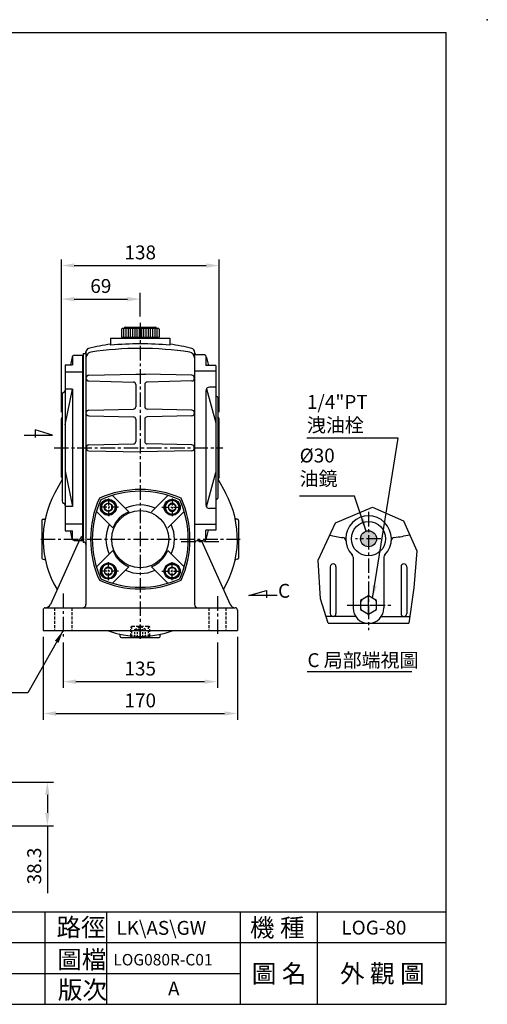
# Model space of a CAD drawing. Extents: x 10 to 1216, y 10 to 887.
# Drawn here: x 807 to 1216, y 26 to 887 of the extents above; entities that cross this region are included whole.
import ezdxf

# ---------------------------------------------------------------- set-up
doc = ezdxf.new("R2010")
doc.units = 0
doc.header["$LTSCALE"] = 0.4
for name, pattern in [('CENTER', [50.8, 31.75, -6.35, 6.35, -6.35]), ('CENTER2', [28.575, 19.05, -3.175, 3.175, -3.175]), ('HIDDEN', [9.525, 6.35, -3.175])]:
    doc.linetypes.add(name, pattern=pattern)
doc.layers.get('Defpoints').update_dxf_attribs({"linetype": 'CONTINUOUS'})
for name, color, linetype in [('BASE', 251, 'CONTINUOUS'), ('BORDER', 5, 'CONTINUOUS'), ('CENTER', 6, 'CENTER'), ('DIM', 3, 'CONTINUOUS'), ('HACHURE', 1, 'CONTINUOUS'), ('HATCH', 1, 'CONTINUOUS'), ('HIDDEN', 4, 'HIDDEN'), ('MAIN', 7, 'CONTINUOUS')]:
    doc.layers.add(name, color=color, linetype=linetype)
doc.styles.add('CHINA', font='romanc.shx', dxfattribs={"bigfont": 'china.shx'})
doc.dimstyles.new('CHINA', dxfattribs={"dimscale": 4.5, "dimtxt": 2.7, "dimasz": 2.5, "dimexe": 1.2, "dimexo": 1.2, "dimgap": 1.2, "dimtad": 1, "dimdec": 3, "dimzin": 9, "dimdsep": 46, "dimtxsty": 'CHINA', "dimcen": 0, "dimclrd": 256, "dimclre": 256, "dimclrt": 256, "dimadec": 0, "dimazin": 2, "dimtm": 1e-09, "dimtfac": 0.7, "dimtdec": 3, "dimtmove": 0, "dimatfit": 3, "dimfxl": 0, "dimtolj": 1, "dimtzin": 9, "dimlwd": -1, "dimlwe": -1, "dimarcsym": 0})

# ---------------------------------------------------------------- blocks, each defined once
blk = doc.blocks.new('A$C7442527F')
at = {"layer": 'CENTER', "ltscale": 0.5}
for p, q in [((7.94, 15.54), (7.94, 0)), ((16.87, 7.71), (0, 7.71))]:
    blk.add_line(p, q, dxfattribs=at)
at = {"layer": 'HATCH'}
for radius in [6, 3.5]:
    blk.add_circle((7.94, 7.71), radius, dxfattribs=at)
at = {"layer": 'MAIN'}
blk.add_lwpolyline([(7.94, 11.21), (4.91, 9.46), (4.91, 5.96), (7.94, 4.21), (10.97, 5.96), (10.97, 9.46)], close=True, dxfattribs=at)
blk.add_circle((7.94, 7.71), 6.5, dxfattribs=at)
blk = doc.blocks.new('A$C102663F3')
at = {"layer": 'CENTER', "linetype": 'CENTER2', "ltscale": 0.3}
for p, q in [((8.96, 0), (8.96, 17.92)), ((0, 8.96), (17.92, 8.96))]:
    blk.add_line(p, q, dxfattribs=at)
at = {"layer": 'HACHURE'}
for start, end in [(142.34542, 157.65458), (82.34542, 97.65458), (22.34542, 37.65458), (202.34542, 217.65458), (262.34542, 277.65458), (322.34542, 337.65458)]:
    blk.add_arc((8.96, 8.96), 7.57, start, end, dxfattribs=at)
at = {"layer": 'MAIN'}
blk.add_lwpolyline([(8.96, 17.04), (1.96, 13), (1.96, 4.92), (8.96, 0.88), (15.96, 4.92), (15.96, 13)], close=True, dxfattribs=at)
blk = doc.blocks.new('*D67')
at = {"layer": 'Defpoints', "color": 0}
for p in [(770.67, 220.27), (765.67, 181.97), (830.98, 181.97)]:
    blk.add_point(p, dxfattribs=at)
at = {"layer": 'DIM'}
for p, q in [((776.07, 220.27), (836.38, 220.27)), ((830.98, 209.02), (830.98, 193.22)), ((771.07, 181.97), (836.38, 181.97)), ((830.98, 181.97), (830.98, 122.89))]:
    blk.add_line(p, q, dxfattribs=at)
for points in [[(829.11, 209.02), (832.86, 209.02), (830.98, 220.27)], [(829.11, 193.22), (832.86, 193.22), (830.98, 181.97)]]:
    blk.add_solid(points, dxfattribs=at)
at = {"layer": 'DIM', "insert": (819.51, 146.81), "char_height": 12.15, "attachment_point": 5, "rotation": 90, "style": 'CHINA'}
blk.add_mtext('\\A1;38.3', dxfattribs=at)
blk = doc.blocks.new('*D70')
at = {"layer": 'Defpoints', "color": 0}
for p in [(844.79, 347.79), (979.79, 347.79), (979.79, 308.14)]:
    blk.add_point(p, dxfattribs=at)
at = {"layer": 'DIM'}
for p, q in [((844.79, 342.39), (844.79, 302.74)), ((979.79, 342.39), (979.79, 302.74)), ((856.04, 308.14), (968.54, 308.14))]:
    blk.add_line(p, q, dxfattribs=at)
for points in [[(856.04, 310.01), (856.04, 306.26), (844.79, 308.14)], [(968.54, 310.01), (968.54, 306.26), (979.79, 308.14)]]:
    blk.add_solid(points, dxfattribs=at)
at = {"layer": 'DIM', "insert": (912.29, 319.61), "char_height": 12.15, "attachment_point": 5, "style": 'CHINA'}
blk.add_mtext('\\A1;135', dxfattribs=at)
blk = doc.blocks.new('*D71')
at = {"layer": 'Defpoints', "color": 0}
for p in [(827.29, 352.79), (997.29, 352.79), (997.29, 280.26)]:
    blk.add_point(p, dxfattribs=at)
at = {"layer": 'DIM'}
for p, q in [((827.29, 347.39), (827.29, 274.86)), ((997.29, 347.39), (997.29, 274.86)), ((838.54, 280.26), (986.04, 280.26))]:
    blk.add_line(p, q, dxfattribs=at)
for points in [[(838.54, 282.14), (838.54, 278.39), (827.29, 280.26)], [(986.04, 282.14), (986.04, 278.39), (997.29, 280.26)]]:
    blk.add_solid(points, dxfattribs=at)
at = {"layer": 'DIM', "insert": (912.29, 291.74), "char_height": 12.15, "attachment_point": 5, "style": 'CHINA'}
blk.add_mtext('\\A1;170', dxfattribs=at)
blk = doc.blocks.new('*D72')
at = {"layer": 'Defpoints', "color": 0}
for p in [(912.29, 642.96), (912.29, 622.25), (843.29, 538.55)]:
    blk.add_point(p, dxfattribs=at)
at = {"layer": 'DIM'}
for p, q in [((843.29, 543.95), (843.29, 648.36)), ((912.29, 627.65), (912.29, 648.36)), ((854.54, 642.96), (901.04, 642.96))]:
    blk.add_line(p, q, dxfattribs=at)
for points in [[(854.54, 644.83), (854.54, 641.08), (843.29, 642.96)], [(901.04, 644.83), (901.04, 641.08), (912.29, 642.96)]]:
    blk.add_solid(points, dxfattribs=at)
at = {"layer": 'DIM', "insert": (877.79, 654.43), "char_height": 12.15, "attachment_point": 5, "style": 'CHINA'}
blk.add_mtext('\\A1;69', dxfattribs=at)
blk = doc.blocks.new('*D73')
at = {"layer": 'Defpoints', "color": 0}
for p in [(981.29, 672.33), (843.29, 538.55), (981.29, 538.55)]:
    blk.add_point(p, dxfattribs=at)
at = {"layer": 'DIM'}
for p, q in [((843.29, 543.95), (843.29, 677.73)), ((854.54, 672.33), (970.04, 672.33)), ((981.29, 543.95), (981.29, 677.73))]:
    blk.add_line(p, q, dxfattribs=at)
for points in [[(854.54, 674.21), (854.54, 670.46), (843.29, 672.33)], [(970.04, 674.21), (970.04, 670.46), (981.29, 672.33)]]:
    blk.add_solid(points, dxfattribs=at)
at = {"layer": 'DIM', "insert": (912.29, 683.81), "char_height": 12.15, "attachment_point": 5, "style": 'CHINA'}
blk.add_mtext('\\A1;138', dxfattribs=at)
blk = doc.blocks.new('A$C3A2548D2')
at = {"layer": 'CENTER'}
blk.add_line((8.25, 0), (8.25, 11.86), dxfattribs=at)
at = {"layer": 'HIDDEN'}
for p, q in [((0, 9.92), (1, 10.92)), ((0, 1.92), (0, 9.92)), ((1, 10.92), (15.5, 10.92)), ((16.5, 9.92), (15.5, 10.92)), ((16.5, 1.92), (16.5, 9.92)), ((0, 1.92), (1, 0.92)), ((1, 0.92), (15.5, 0.92)), ((16.5, 1.92), (15.5, 0.92))]:
    blk.add_line(p, q, dxfattribs=at)
at = {"layer": 'HIDDEN', "color": 1}
for p, q in [((1, 0.92), (1, 10.92)), ((15.5, 0.92), (15.5, 10.92))]:
    blk.add_line(p, q, dxfattribs=at)
at = {"layer": 'HIDDEN', "ltscale": 0.75}
for p, q in [((3.55, 7.92), (8.25, 10.63)), ((12.95, 7.92), (8.25, 10.63)), ((3.55, 0.92), (3.55, 7.92)), ((3.55, 7.92), (12.95, 7.92)), ((5.9, 0.92), (5.9, 7.92)), ((10.6, 0.92), (10.6, 7.92)), ((12.95, 0.92), (12.95, 7.92))]:
    blk.add_line(p, q, dxfattribs=at)

msp = doc.modelspace()

# ---------------------------------------------------------------- hatches: boundary and pattern name
at = {"layer": 'DIM'}
h = msp.add_hatch(color=256, dxfattribs=at)
h.paths.add_polyline_path([(1119.0544, 433.1993), (1112.0544, 433.1993), (1112.0544, 426.1993, 0.41421356)])
h.paths.add_polyline_path([(1112.0544, 433.1993), (1105.0544, 433.1993, 0.41421356), (1112.0544, 426.1993)])
h.paths.add_polyline_path([(1112.0544, 433.1993), (1112.0544, 440.1993, 0.41421356), (1105.0544, 433.1993)])
h.paths.add_polyline_path([(1112.0544, 440.1993), (1112.0544, 433.1993), (1119.0544, 433.1993, 0.41421356)])

# ---------------------------------------------------------------- linework, layer by layer
at = {"layer": 'BORDER'}
for p, q in [((14.5, 876.25), (1180, 876.25)), ((1180, 25.75), (1180, 876.25)), ((14.5, 106.75), (1180, 106.75)), ((14.5, 25.75), (1180, 25.75))]:
    msp.add_line(p, q, dxfattribs=at)
at = {"layer": 'CENTER'}
for p, q in [((912.2889, 622.2492), (912.2889, 345.5093)), ((836.8672, 512.7924), (984.493, 512.7924)), ((1112.0544, 456.7077), (1112.0544, 353.2373)), ((825.1511, 432.7924), (999.678, 432.7924)), ((1122.8637, 433.1993), (1100.6125, 433.1993)), ((948.2133, 430.7924), (981.1381, 430.7924)), ((844.7889, 385.1883), (844.7889, 347.7924)), ((979.7889, 382.8914), (979.7889, 347.7924)), ((1093.4624, 375.1993), (1131.6803, 375.1993))]:
    msp.add_line(p, q, dxfattribs=at)
at = {"layer": 'DIM'}
for p, q in [((820.2716, 528.4155), (820.2716, 521.785)), ((835.4984, 523.8944), (820.2716, 528.4155)), ((810.7264, 523.8944), (835.4984, 523.8944)), ((1007.4535, 383.5314), (1022.6803, 388.0525)), ((1022.6803, 388.0525), (1022.6803, 381.422)), ((1032.2255, 383.5314), (1007.4535, 383.5314)), ((1058.4209, 316.9488), (1149.9947, 316.9488)), ((829, 25.75), (829, 106.75)), ((829, 25.75), (829, 106.75)), ((883, 25.75), (883, 106.75)), ((1000, 25.75), (1000, 106.75)), ((1067.5, 25.75), (1067.5, 106.75)), ((325, 79.75), (1180, 79.75)), ((811, 79.75), (982, 79.75)), ((325, 52.75), (1000, 52.75))]:
    msp.add_line(p, q, dxfattribs=at)
msp.add_lwpolyline([(1076.8424, 359.1993), (1070.119, 380.66), (1068.102, 414.4913), (1083.1175, 447.2024), (1115.6138, 460.8694), (1142.7313, 448.9948), (1154.3851, 422.5571), (1151.6958, 390.2941), (1147.2135, 359.1993)], dxfattribs=at)
msp.add_circle((1112.0544, 433.1993), 7, dxfattribs=at)
at = {"layer": 'HACHURE', "color": 1}
for p, q in [((897.7301, 617.5277), (897.7301, 609.763)), ((899.6713, 617.5277), (899.6713, 609.763)), ((901.6125, 617.5277), (901.6125, 609.763)), ((903.5537, 617.5277), (903.5537, 609.763)), ((905.4948, 617.5277), (905.4948, 609.763)), ((907.436, 617.5277), (907.436, 609.763)), ((909.3772, 617.5277), (909.3772, 609.763)), ((911.3184, 617.5277), (911.3184, 609.763)), ((913.2595, 617.5277), (913.2595, 609.763)), ((915.2007, 617.5277), (915.2007, 609.763)), ((917.1419, 617.5277), (917.1419, 609.763)), ((919.0831, 617.5277), (919.0831, 609.763)), ((921.0242, 617.5277), (921.0242, 609.763)), ((922.9654, 617.5277), (922.9654, 609.763)), ((924.9066, 617.5277), (924.9066, 609.763)), ((926.8478, 617.5277), (926.8478, 609.763))]:
    msp.add_line(p, q, dxfattribs=at)
at = {"layer": 'HIDDEN'}
for p, q in [((837.2889, 372.7924), (837.2889, 352.7924)), ((852.2889, 372.7924), (852.2889, 352.7924)), ((972.2889, 372.7924), (972.2889, 352.7924)), ((987.2889, 372.7924), (987.2889, 352.7924))]:
    msp.add_line(p, q, dxfattribs=at)
at = {"layer": 'MAIN'}
for p, q in [((895.7889, 616.5571), (896.7595, 617.5277)), ((896.7595, 617.5277), (927.8184, 617.5277)), ((899.186, 618.4983), (925.3919, 618.4983)), ((928.7889, 616.5571), (927.8184, 617.5277)), ((886.2889, 608.7924), (938.2889, 608.7924)), ((886.2889, 608.7924), (886.2889, 602.6165)), ((895.7889, 609.763), (928.7889, 609.763)), ((901.3566, 608.7924), (901.3566, 609.763)), ((923.2213, 608.7924), (923.2213, 609.763)), ((938.2889, 608.7924), (938.2889, 602.6165)), ((862.2889, 595.2924), (862.2889, 443.2924)), ((862.2889, 595.2924), (863.289, 595.2924)), ((864.7889, 596.8068), (864.7889, 432.7924)), ((959.7889, 596.8068), (959.7889, 432.7924)), ((852.5684, 592.1563), (851.3215, 585.4178)), ((852.9637, 593.0297), (852.9637, 585.4178)), ((854.535, 593.7924), (861.9889, 593.7924)), ((861.9889, 431.7924), (861.9889, 593.7924)), ((967.4073, 594.2924), (961.7889, 594.2924)), ((969.7889, 593.1166), (969.7889, 584.9266)), ((970.3291, 591.9728), (971.97, 584.9266)), ((846.5379, 585.4178), (846.5379, 440.1669)), ((846.5379, 585.4178), (852.9637, 585.4178)), ((846.5379, 579.4453), (861.9889, 579.4453)), ((978.2889, 579.8567), (959.7889, 579.8567)), ((978.2889, 584.9266), (969.7889, 584.9266)), ((978.2889, 584.9266), (978.2889, 440.6581)), ((867.228, 576.2916), (908.2889, 577.2924)), ((867.228, 571.2931), (906.3377, 570.3399)), ((908.2889, 577.2924), (917.1386, 577.2924)), ((957.3499, 576.2916), (916.2889, 577.2924)), ((957.3499, 571.2931), (918.2402, 570.3399)), ((846.5379, 532.9348), (852.9637, 564.2046)), ((852.9637, 564.2046), (846.5379, 564.2046)), ((852.9637, 564.2046), (852.9637, 461.3801)), ((908.2889, 568.3405), (908.2889, 548.7442)), ((916.2889, 568.3405), (916.2889, 548.7442)), ((969.7889, 562.7872), (969.7889, 462.7975)), ((970.1949, 564.2941), (978.2889, 534.5211)), ((978.2889, 565.7872), (972.7889, 565.7872)), ((843.9889, 559.4201), (843.9889, 466.1647)), ((979.2889, 557.7924), (979.0828, 557.7924)), ((980.2889, 556.7924), (980.2889, 468.7924)), ((867.228, 545.7916), (906.3377, 546.7448)), ((957.3499, 545.7916), (918.2402, 546.7448)), ((843.2889, 538.5477), (843.9889, 539.5474)), ((843.2889, 487.037), (843.2889, 538.5477)), ((867.228, 540.7931), (906.3377, 539.8399)), ((908.2889, 537.8405), (908.2889, 518.2442)), ((916.2889, 537.8405), (916.2889, 518.2442)), ((957.3499, 540.7931), (918.2402, 539.8399)), ((981.2889, 538.5477), (980.2889, 539.9759)), ((981.2889, 487.037), (981.2889, 538.5477)), ((867.228, 515.2916), (906.3377, 516.2448)), ((867.228, 510.2931), (912.2889, 509.1949)), ((957.3499, 510.2931), (912.2889, 509.1949)), ((957.3499, 515.2916), (918.2402, 516.2448)), ((846.5379, 492.65), (852.9637, 461.3801)), ((843.9889, 485.1493), (837.572, 473.3187)), ((843.2889, 487.037), (843.9889, 486.0373)), ((970.1949, 461.2906), (978.2889, 491.0637)), ((981.2889, 487.037), (980.2889, 485.6089)), ((980.2889, 485.7024), (987.0059, 473.3187)), ((979.2889, 467.7924), (979.0828, 467.7924)), ((852.9637, 461.3801), (846.5379, 461.3801)), ((978.2889, 459.7975), (972.7889, 459.7975)), ((826.2889, 449.3267), (826.2889, 416.2581)), ((827.254, 450.3261), (828.3686, 450.4348)), ((997.3238, 450.3261), (996.2093, 450.4348)), ((998.2889, 449.3267), (998.2889, 416.2581)), ((846.5379, 446.1395), (861.9889, 446.1395)), ((846.5379, 440.1669), (852.9637, 440.1669)), ((852.5684, 433.4285), (851.3215, 440.1669)), ((852.9637, 432.5551), (852.9637, 440.1669)), ((862.2889, 443.2924), (862.2889, 430.2924)), ((978.2889, 445.728), (959.7889, 445.728)), ((978.2889, 440.6581), (969.7889, 440.6581)), ((969.7889, 432.4682), (969.7889, 440.6581)), ((970.3291, 433.612), (971.97, 440.6581)), ((859.4598, 432.9036), (833.6164, 375.7292)), ((854.535, 431.7924), (861.9889, 431.7924)), ((864.7889, 432.7924), (864.7889, 375.7924)), ((959.7889, 432.7924), (959.7889, 375.7924)), ((967.4073, 431.2924), (961.7889, 431.2924)), ((965.8464, 431.2924), (990.9615, 375.7292)), ((862.2889, 430.2924), (862.7889, 430.2924)), ((827.254, 415.2587), (828.3686, 415.1499)), ((997.3238, 415.2587), (996.2093, 415.1499)), ((1098.5544, 417.1759), (1098.5544, 372.6993)), ((1125.5544, 417.1759), (1125.5544, 372.6993)), ((1078.5544, 408.6993), (1078.5544, 367.6993)), ((1083.5544, 408.6993), (1083.5544, 367.6993)), ((1140.5544, 408.6993), (1140.5544, 367.6993)), ((1145.5544, 408.6993), (1145.5544, 367.6993)), ((827.2889, 370.7924), (827.2889, 352.7924)), ((829.2535, 372.7924), (995.2889, 372.7924)), ((997.2889, 370.7924), (997.2889, 352.7924)), ((1100.8294, 365.1993), (1074.9627, 365.1993)), ((1123.2793, 365.1993), (1148.0784, 365.1993)), ((1076.8424, 359.1993), (1147.2135, 359.1993)), ((827.2889, 352.7924), (997.2889, 352.7924)), ((894.7552, 347.7575), (894.7169, 348.8565)), ((895.7546, 346.7924), (928.8233, 346.7924)), ((929.8226, 347.7575), (929.861, 348.8565))]:
    msp.add_line(p, q, dxfattribs=at)
at = {"layer": 'MAIN', "color": 7}
for p, q in [((895.7889, 616.5571), (895.7889, 609.763)), ((928.7889, 616.5571), (928.7889, 609.763)), ((902.3895, 456.834), (888.0149, 471.2086)), ((922.1884, 456.834), (936.563, 471.2086)), ((888.2473, 442.6919), (873.8727, 457.0665)), ((936.3306, 442.6919), (950.7052, 457.0665)), ((888.2473, 422.8929), (873.8727, 408.5183)), ((936.3306, 422.8929), (950.7052, 408.5183)), ((902.3895, 408.7508), (888.0149, 394.3762)), ((922.1884, 408.7508), (936.563, 394.3762))]:
    msp.add_line(p, q, dxfattribs=at)
for centre in [(884.3582, 460.7231), (940.2197, 460.7231), (884.3582, 404.8617), (940.2197, 404.8617)]:
    msp.add_circle(centre, 7, dxfattribs=at)
at = {"layer": 'MAIN'}
for centre, radius in [((912.2889, 432.7924), 25), ((1112.0544, 433.1993), 15)]:
    msp.add_circle(centre, radius, dxfattribs=at)
for centre, radius, start, end in [((899.186, 617.5277), 0.9706, 90, 180), ((925.3919, 617.5277), 0.9706, 0, 90), ((912.2889, 419.0548), 186.2376, 98.0250829, 104.055052), ((912.2889, 419.0548), 186.2376, 75.944948, 81.9749171), ((863.289, 596.7924), 1.5, 270, 0.1831532), ((867.7889, 596.8068), 3, 104.055052, 180), ((869.7889, 591.5367), 5, 98.7609741, 180), ((912.2889, 315.7611), 284.0313, 81.2390259, 98.7609741), ((954.7889, 591.5367), 5, 0, 81.2390259), ((956.7889, 596.8068), 3, 0, 75.944948), ((961.7889, 596.2924), 2, 180, 270), ((854.535, 591.7924), 2, 90, 169.5161477), ((967.4073, 591.2924), 3, 13.1092082, 90), ((867.2889, 573.7924), 2.5, 90, 270), ((906.2889, 568.3405), 2, 0, 88.6038558), ((918.2889, 568.3405), 2, 91.3961442, 180), ((957.2889, 573.7924), 2.5, 270, 90), ((845.9889, 559.4201), 2, 111.2700734, 180), ((844.5379, 563.1476), 2, 291.2700734, 0), ((972.7889, 562.7872), 3, 90, 180), ((979.0828, 558.7924), 1, 217.4503018, 270), ((979.2889, 556.7924), 1, 0, 90), ((867.2889, 543.2924), 2.5, 90, 270), ((906.2889, 548.7442), 2, 271.3961442, 0), ((918.2889, 548.7442), 2, 180, 268.6038558), ((957.2889, 543.2924), 2.5, 270, 90), ((906.2889, 537.8405), 2, 0, 88.6038558), ((918.2889, 537.8405), 2, 91.3961442, 180), ((906.2889, 518.2442), 2, 271.3961442, 0), ((918.2889, 518.2442), 2, 180, 268.6038558), ((867.2889, 512.7924), 2.5, 90, 268.6038558), ((957.2889, 512.7924), 2.5, 0, 90), ((957.2889, 512.7924), 2.5, 271.3961442, 90), ((912.2889, 389.2924), 87, 65.7048111, 114.2951889), ((912.2889, 432.7924), 85, 151.5246869, 211.1429953), ((845.9889, 466.1647), 2, 180, 248.7299266), ((955.7889, 432.7924), 87, 155.7048111, 204.2951889), ((954.2889, 432.7924), 84, 155.7048111, 204.2951889), ((870.2889, 432.7924), 84, 335.7048111, 24.2951889), ((868.7889, 432.7924), 87, 335.7048111, 24.2951889), ((979.0828, 466.7924), 1, 90, 142.5496982), ((979.2889, 468.7924), 1, 270, 0), ((912.2889, 432.7924), 85, 328.8570047, 28.4753131), ((844.5379, 462.4371), 2, 0, 68.7299266), ((972.7889, 462.7975), 3, 180, 270), ((827.2889, 449.3267), 1, 92, 180), ((828.3337, 451.4342), 1, 272, 347.4808584), ((996.2442, 451.4342), 1, 192.5191416, 268), ((997.2889, 449.3267), 1, 0, 88), ((1112.0544, 433.1993), 20, 315.8395196, 224.1604804), ((854.535, 433.7924), 2, 190.4838523, 270), ((864.016, 430.8441), 5, 110.2063434, 155.6765661), ((961.7889, 429.2924), 2, 90, 180), ((967.4073, 434.2924), 3, 270, 346.8907918), ((1112.0544, 597.6993), 165, 258.1184977, 262.1591305), ((1089.1354, 431.27), 3, 4.8118518, 82.1591305), ((1134.9733, 431.27), 3, 97.8408695, 175.1881482), ((1112.0544, 597.6993), 165, 277.8408695, 282.6371715), ((862.7889, 428.2924), 2, 0, 90), ((827.2889, 416.2581), 1, 180, 268), ((828.3337, 414.1505), 1, 12.5191416, 88), ((996.2442, 414.1505), 1, 92, 167.4808584), ((997.2889, 416.2581), 1, 272, 0), ((1095.5544, 417.1759), 3, 0, 44.1604804), ((1128.5544, 417.1759), 3, 135.8395196, 180), ((1081.0544, 408.6993), 2.5, 0, 180), ((1143.0544, 408.6993), 2.5, 0, 180), ((912.2889, 476.2924), 87, 245.7048111, 294.2951889), ((829.2889, 370.7924), 2, 91.8722653, 180), ((829.0602, 377.7886), 5, 271.8722653, 335.6765661), ((861.7889, 375.7924), 3, 270, 0), ((962.7889, 375.7924), 3, 180, 270), ((995.5176, 377.7886), 5, 204.3234339, 268.1277347), ((995.2889, 370.7924), 2, 0, 88.1277347), ((1112.0544, 372.6993), 13.5, 180, 0), ((1081.0544, 367.6993), 2.5, 180, 0), ((1143.0544, 367.6993), 2.5, 180, 0), ((912.2889, 432.7924), 85, 250.2500772, 289.7499228), ((893.7175, 348.8216), 1, 2, 77.5288895), ((895.7546, 347.7924), 1, 182, 270), ((928.8233, 347.7924), 1, 270, 358), ((930.8604, 348.8216), 1, 102.4711105, 178)]:
    msp.add_arc(centre, radius, start, end, dxfattribs=at)
at = {"layer": 'MAIN', "color": 1}
msp.add_arc((912.2889, 315.7611), 288.0313, 84.8209759, 95.1790241, dxfattribs=at)
at = {"layer": 'MAIN', "color": 7}
for centre, radius, start, end in [((912.2889, 390.7924), 84, 65.7048111, 114.2951889), ((912.2889, 432.7924), 26, 112.3801351, 157.6198649), ((912.2889, 432.7924), 30, 64.4712206, 115.5287794), ((912.2889, 432.7924), 30, 154.4712206, 205.5287794), ((912.2889, 432.7924), 30, 334.4712206, 25.5287794), ((912.2889, 432.7924), 26, 202.3801351, 247.6198649), ((912.2889, 432.7924), 26, 292.3801351, 337.6198649), ((912.2889, 432.7924), 30, 244.4712206, 295.5287794), ((912.2889, 474.7924), 84, 245.7048111, 294.2951889)]:
    msp.add_arc(centre, radius, start, end, dxfattribs=at)
at = {"layer": 'MAIN'}
msp.add_point((1216, 887.5), dxfattribs=at)

# ---------------------------------------------------------------- block references
at = {"layer": 'BASE'}
for name, p in [('A$C7442527F', (876.4181, 453.0083)), ('A$C102663F3', (1103.0962, 366.2412))]:
    msp.add_blockref(name, p, dxfattribs=at)
at = {"layer": 'BASE', "xscale": -1}
msp.add_blockref('A$C7442527F', (948.1598, 453.0083), dxfattribs=at)
at = {"layer": 'BASE', "xscale": -1, "rotation": 180}
msp.add_blockref('A$C7442527F', (876.4181, 412.5764), dxfattribs=at)
at = {"layer": 'BASE', "rotation": 180}
msp.add_blockref('A$C7442527F', (948.1598, 412.5764), dxfattribs=at)
at = {"layer": 'MAIN'}
msp.add_blockref('A$C3A2548D2', (904.0389, 345.871), dxfattribs=at)

# ---------------------------------------------------------------- texts
at = {"layer": 'DIM', "style": 'CHINA'}
for s, height, p in [('C', 12.15, (1032.8885, 381.5672)), ('C 局部端視圖', 12.15, (1058.6043, 320.8986)), ('路徑', 15.75, (839.0067, 85.2643)), ('LK\\AS\\GW', 12.15, (891.4468, 86.5631)), ('機 種', 15.75, (1008.2643, 84.9091)), ('LOG-80', 12.15, (1088.3112, 86.7973)), ('圖檔', 15.75, (839.6135, 57.0373)), ('LOG080R-C01', 10, (888.7052, 59.7973)), ('圖 名', 15.75, (1009.92, 44.698)), ('外 觀 圖', 15.75, (1087.0762, 44.698)), ('版次', 15.75, (840.2243, 30.4927)), ('A', 12.15, (936.5988, 33.4739))]:
    msp.add_text(s, height=height, dxfattribs=at).set_placement(p)
at = {"layer": 'DIM', "char_height": 12.15, "attachment_point": 7, "style": 'CHINA'}
for s, insert in [('\\A1;1/4"PT\\P洩油栓', (1058.1396, 526.6175)), ('%%C30\\P油鏡', (1051.7731, 475.9355))]:
    msp.add_mtext(s, dxfattribs=dict(at, insert=insert))

# ---------------------------------------------------------------- dimensions: what is measured, and where the dimension line sits
at = {"layer": 'DIM'}
for base, p1, p2, picture, middle in [((981.2889, 672.3314), (843.2889, 538.5477), (981.2889, 538.5477), '*D73', (912.2889, 683.8064)), ((912.2889, 642.9551), (843.2889, 538.5477), (912.2889, 622.2492), '*D72', (877.7889, 654.4301)), ((997.2889, 280.2611), (827.2889, 352.7924), (997.2889, 352.7924), '*D71', (912.2889, 291.7361)), ((979.7889, 308.1377), (844.7889, 347.7924), (979.7889, 347.7924), '*D70', (912.2889, 319.6127))]:
    dim = msp.add_linear_dim(base=base, p1=p1, p2=p2, dimstyle='CHINA', dxfattribs=at)
    dim.commit()
    dim.dimension.update_dxf_attribs({"geometry": picture, "text_midpoint": middle})
dim = msp.add_linear_dim(base=(830.9808, 181.9729), p1=(770.6667, 220.2729), p2=(765.6667, 181.9729), angle=90, dimstyle='CHINA', dxfattribs=at)
dim.commit()
dim.dimension.update_dxf_attribs({"geometry": '*D67', "text_midpoint": (819.5058, 146.8086)})

# ---------------------------------------------------------------- leaders
at = {"layer": 'DIM', "annotation_type": 0, "has_hookline": 1, "hookline_direction": 1}
for points, text_width in [([(1115.6639, 381.1984), (1137.8539, 521.2175), (1126.6039, 521.2175)], 63.0643), ([(1109.9968, 439.8901), (1099.666, 470.5355), (1088.416, 470.5355)], 31.2429), ([(844.7889, 352.7924), (813.9839, 298.4324), (802.7339, 298.4324)], 56.7)]:
    msp.add_leader(points, dimstyle='CHINA', override={"dimgap": 1.2, "dimtad": 1}, dxfattribs=dict(at, text_width=text_width))

doc.saveas('drawing.dxf')
